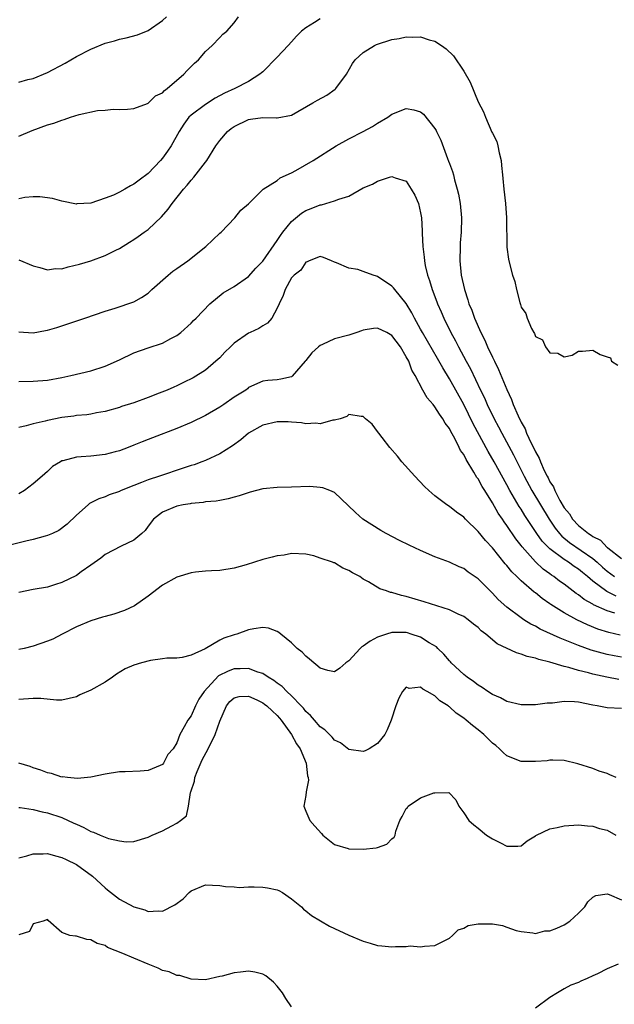
# Model space of a CAD drawing. Units: inches. Extents: x 2619000 to 2622000, y 1494000 to 1497000.
# Drawn here: x 2619147 to 2619230, y 1494651 to 1494789 of the extents above; entities that cross this region are included whole.
import ezdxf

# ---------------------------------------------------------------- set-up
doc = ezdxf.new("R2010")
doc.units = ezdxf.units.IN
doc.header["$MEASUREMENT"] = 0
doc.layers.add('LD26191494_2ft', color=175, linetype='Continuous')

msp = doc.modelspace()

# ---------------------------------------------------------------- linework, layer by layer
at = {"layer": 'LD26191494_2ft'}
for points, elevation in [([(2619147, 1494772.36), (2619148.84, 1494773.16), (2619151, 1494773.93), (2619151.84, 1494774.16), (2619153, 1494774.62), (2619153.32, 1494774.68), (2619154.19, 1494775), (2619155.4, 1494775.4), (2619157.94, 1494775.94), (2619159, 1494776), (2619160.12, 1494776.12), (2619161, 1494776.08), (2619162.14, 1494776.14), (2619163, 1494776.21), (2619164.9, 1494776.9), (2619165, 1494776.95), (2619166.03, 1494777.97), (2619167, 1494778.4), (2619167.27, 1494778.72), (2619167.67, 1494779), (2619170, 1494781), (2619170.46, 1494781.54), (2619171.47, 1494782.53), (2619172.02, 1494783), (2619173, 1494784.15), (2619173.92, 1494785), (2619175, 1494786.13), (2619175.44, 1494786.56), (2619175.96, 1494787), (2619177, 1494788.14), (2619177.61, 1494789)], 8314), ([(2619147, 1494779.91), (2619148.24, 1494780.24), (2619149, 1494780.42), (2619151, 1494781.22), (2619153.46, 1494782.54), (2619154.22, 1494783), (2619155, 1494783.45), (2619157, 1494784.51), (2619159, 1494785.32), (2619160.33, 1494785.67), (2619161, 1494785.87), (2619161.95, 1494786.05), (2619163.53, 1494786.47), (2619165, 1494787.09), (2619167, 1494788.47), (2619167.56, 1494789)], 8312), ([(2619189, 1494788.72), (2619188.22, 1494788.21), (2619187, 1494787.48), (2619186.41, 1494787), (2619185.71, 1494786.29), (2619185, 1494785.53), (2619184.53, 1494785), (2619183, 1494783.37), (2619181, 1494781.35), (2619180.82, 1494781.18), (2619180.6, 1494781), (2619179, 1494779.99), (2619177.11, 1494779), (2619175.65, 1494778.35), (2619174.35, 1494777.65), (2619173, 1494776.79), (2619171, 1494775.31), (2619170.69, 1494775), (2619169.97, 1494774.03), (2619169.34, 1494773), (2619168.23, 1494771), (2619167.73, 1494770.27), (2619167, 1494769.28), (2619166.75, 1494769), (2619165, 1494767.17), (2619163.75, 1494766.24), (2619163, 1494765.66), (2619162.54, 1494765.46), (2619161.76, 1494765), (2619161, 1494764.58), (2619160.17, 1494764.17), (2619159, 1494763.71), (2619157, 1494763.05), (2619155.07, 1494762.93), (2619155, 1494762.91), (2619153, 1494763.29), (2619151.67, 1494763.67), (2619149.93, 1494763.93), (2619149, 1494763.9), (2619147.81, 1494763.81), (2619147, 1494763.64)], 8316), ([(2619147, 1494755.14), (2619149, 1494754.28), (2619149.91, 1494754.09), (2619151, 1494753.74), (2619152.09, 1494753.91), (2619153, 1494753.9), (2619153.84, 1494754.16), (2619155.46, 1494754.54), (2619157, 1494755.02), (2619159, 1494755.72), (2619160.5, 1494756.5), (2619161, 1494756.73), (2619162.41, 1494757.59), (2619163, 1494757.98), (2619163.63, 1494758.37), (2619164.46, 1494759), (2619165, 1494759.38), (2619166.85, 1494761.15), (2619167.81, 1494762.19), (2619168.34, 1494763), (2619169.95, 1494765), (2619170.45, 1494765.55), (2619171, 1494766.26), (2619171.36, 1494766.64), (2619173, 1494768.75), (2619173.18, 1494769), (2619174.45, 1494771), (2619175, 1494771.75), (2619176.09, 1494773), (2619176.58, 1494773.42), (2619177, 1494773.73), (2619179, 1494774.7), (2619179.28, 1494774.72), (2619181, 1494774.95), (2619182.91, 1494774.91), (2619183, 1494774.9), (2619185, 1494775.31), (2619187.99, 1494777), (2619188.62, 1494777.38), (2619189.91, 1494778.09), (2619191.09, 1494778.91), (2619191.19, 1494779), (2619192.66, 1494781), (2619193.5, 1494782.5), (2619193.85, 1494783), (2619195, 1494784.03), (2619196.57, 1494785), (2619196.86, 1494785.14), (2619199, 1494785.82), (2619200.02, 1494785.98), (2619201, 1494786.19), (2619201.85, 1494786.15), (2619203, 1494786.19), (2619204.2, 1494785.8), (2619205, 1494785.6), (2619205.92, 1494785), (2619206.54, 1494784.54), (2619207.57, 1494783.57), (2619209, 1494781.42), (2619209.9, 1494779.9), (2619211, 1494777.13), (2619211.74, 1494775.74), (2619212.02, 1494775), (2619212.94, 1494772.94), (2619213, 1494772.79), (2619213.62, 1494771.62), (2619213.77, 1494771), (2619213.95, 1494770.05), (2619214.23, 1494769), (2619214.29, 1494768.29), (2619214.43, 1494767), (2619214.45, 1494766.45), (2619214.59, 1494765), (2619214.83, 1494763), (2619214.97, 1494761), (2619215, 1494756.89), (2619215.24, 1494755.24), (2619215.37, 1494754.63), (2619215.8, 1494753), (2619216.11, 1494752.11), (2619216.36, 1494751), (2619216.81, 1494749.19), (2619216.92, 1494748.92), (2619217, 1494748.55), (2619217.68, 1494747.68), (2619217.87, 1494747), (2619218.45, 1494745.55), (2619218.76, 1494745), (2619218.87, 1494744.87), (2619219, 1494744.45), (2619219.99, 1494743.99), (2619220.4, 1494743), (2619221, 1494742.16), (2619222.14, 1494742.14), (2619223, 1494741.61), (2619224.14, 1494741.86), (2619225, 1494742.43), (2619225.57, 1494742.43), (2619227, 1494742.54), (2619228.04, 1494741.96), (2619229, 1494741.62), (2619229.48, 1494741.48), (2619229.62, 1494741), (2619230.48, 1494740.48)], 8318), ([(2619147, 1494745.09), (2619149, 1494744.99), (2619150.71, 1494745.29), (2619151, 1494745.32), (2619152.28, 1494745.72), (2619153, 1494745.93), (2619156.19, 1494747), (2619159, 1494747.97), (2619160.42, 1494748.42), (2619163, 1494749.3), (2619164.1, 1494749.9), (2619165, 1494750.48), (2619165.54, 1494751), (2619167.8, 1494753), (2619168.45, 1494753.55), (2619169, 1494753.91), (2619170.54, 1494755), (2619173.05, 1494757), (2619175, 1494758.84), (2619175.19, 1494759), (2619177.08, 1494761), (2619177.92, 1494762.08), (2619179, 1494762.96), (2619181.04, 1494765), (2619183, 1494766.2), (2619183.43, 1494766.57), (2619185, 1494767.26), (2619185.59, 1494767.59), (2619188.01, 1494769), (2619191.21, 1494771), (2619193, 1494771.99), (2619195, 1494773), (2619196.28, 1494773.72), (2619197, 1494774.17), (2619198.41, 1494775), (2619199, 1494775.45), (2619201, 1494776.24), (2619202.05, 1494776.05), (2619203, 1494775.75), (2619203.42, 1494775.42), (2619205, 1494773.44), (2619205.16, 1494773.16), (2619205.22, 1494773), (2619205.81, 1494771.81), (2619206.75, 1494769.25), (2619206.89, 1494768.89), (2619207, 1494768.56), (2619207.46, 1494767.46), (2619207.57, 1494767), (2619207.7, 1494766.3), (2619208.1, 1494765), (2619208.29, 1494764.29), (2619208.5, 1494763), (2619208.7, 1494761), (2619208.64, 1494759), (2619208.51, 1494757.49), (2619208.49, 1494757), (2619208.46, 1494755), (2619208.67, 1494753), (2619209.1, 1494751), (2619209.58, 1494749.58), (2619209.74, 1494749), (2619210.12, 1494748.12), (2619210.51, 1494747), (2619211.4, 1494745), (2619211.94, 1494743.94), (2619212.32, 1494743), (2619213, 1494741.56), (2619213.2, 1494741.2), (2619213.28, 1494741), (2619213.86, 1494739.86), (2619215, 1494737.08), (2619215.68, 1494735.68), (2619215.92, 1494735), (2619216.58, 1494733.42), (2619217, 1494732.54), (2619217.57, 1494731.57), (2619217.77, 1494731), (2619218.42, 1494729.58), (2619218.82, 1494728.82), (2619219, 1494728.38), (2619219.52, 1494727.52), (2619219.7, 1494727), (2619220.23, 1494725.77), (2619220.62, 1494725), (2619220.76, 1494724.76), (2619221, 1494724.22), (2619221.51, 1494723.51), (2619221.69, 1494723), (2619222.41, 1494721.59), (2619223, 1494720.6), (2619223.76, 1494719.76), (2619224.17, 1494719), (2619225, 1494718.14), (2619226.39, 1494717), (2619226.78, 1494716.78), (2619227, 1494716.6), (2619228.09, 1494716.09), (2619229, 1494715.07), (2619229.05, 1494715.05), (2619229.09, 1494715), (2619231, 1494713.53)], 8320), ([(2619147, 1494738.2), (2619149, 1494738.21), (2619151, 1494738.35), (2619153, 1494738.73), (2619154.23, 1494739), (2619157, 1494739.69), (2619159, 1494740.32), (2619161, 1494741.19), (2619163, 1494742.16), (2619165, 1494742.89), (2619167, 1494743.54), (2619168.17, 1494744.17), (2619169, 1494744.59), (2619169.57, 1494745), (2619171, 1494746.3), (2619171.33, 1494746.67), (2619171.69, 1494747), (2619173.61, 1494749), (2619175.47, 1494750.53), (2619177, 1494751.43), (2619179, 1494752.81), (2619180.02, 1494753.98), (2619181, 1494754.94), (2619183, 1494757.81), (2619183.45, 1494758.55), (2619183.79, 1494759), (2619185, 1494760.49), (2619186.37, 1494761.63), (2619187, 1494762.01), (2619187.72, 1494762.28), (2619189, 1494762.81), (2619189.18, 1494762.82), (2619191, 1494763.34), (2619191.6, 1494763.6), (2619193, 1494764.03), (2619195, 1494765.15), (2619196.31, 1494765.69), (2619197, 1494766.12), (2619198.66, 1494766.67), (2619199, 1494766.73), (2619199.46, 1494766.54), (2619201, 1494766.09), (2619201.69, 1494765), (2619202.17, 1494764.17), (2619202.7, 1494763), (2619203, 1494761.7), (2619203.11, 1494761), (2619203.2, 1494759.2), (2619203.2, 1494758.8), (2619203.29, 1494757), (2619203.49, 1494755.49), (2619203.52, 1494755), (2619203.64, 1494754.36), (2619203.96, 1494753), (2619204.25, 1494752.25), (2619204.6, 1494751), (2619205.27, 1494749.27), (2619205.36, 1494749), (2619205.87, 1494747.87), (2619206.24, 1494747), (2619207.23, 1494745), (2619207.86, 1494743.86), (2619208.28, 1494743), (2619209.33, 1494741), (2619209.93, 1494739.93), (2619211.34, 1494737), (2619211.89, 1494735.89), (2619212.26, 1494735), (2619213.23, 1494733), (2619213.87, 1494731.87), (2619214.31, 1494731), (2619215.96, 1494727.96), (2619217.45, 1494725), (2619218.5, 1494723), (2619220.9, 1494719), (2619221.76, 1494717.76), (2619222.36, 1494717), (2619222.66, 1494716.66), (2619223.76, 1494715.76), (2619227, 1494713.53), (2619227.63, 1494713), (2619228.34, 1494712.34), (2619229, 1494711.78), (2619230.04, 1494711)], 8322), ([(2619230.27, 1494708.27), (2619228.95, 1494708.95), (2619227, 1494710.39), (2619226.27, 1494711), (2619225.56, 1494711.56), (2619225, 1494712.03), (2619224.41, 1494712.41), (2619223.59, 1494713), (2619223, 1494713.37), (2619221, 1494714.89), (2619219.95, 1494715.95), (2619219.22, 1494717), (2619217.54, 1494719.54), (2619217, 1494720.41), (2619216.75, 1494720.75), (2619215.42, 1494723), (2619215, 1494723.8), (2619213.23, 1494727), (2619212.42, 1494728.42), (2619210.31, 1494732.31), (2619209, 1494735), (2619207, 1494738.57), (2619206.07, 1494740.07), (2619205.37, 1494741.37), (2619203.25, 1494745), (2619203, 1494745.47), (2619202.14, 1494747), (2619201.76, 1494747.76), (2619201, 1494749.06), (2619199.38, 1494751), (2619199.23, 1494751.23), (2619199, 1494751.48), (2619197, 1494752.82), (2619196.85, 1494752.85), (2619196.4, 1494753), (2619195, 1494753.53), (2619194.23, 1494753.77), (2619193, 1494753.98), (2619191.28, 1494754.72), (2619191, 1494754.79), (2619190.55, 1494755), (2619189.44, 1494755.44), (2619189, 1494755.6), (2619187.47, 1494755), (2619187.16, 1494754.84), (2619187, 1494754.83), (2619186.31, 1494753.69), (2619185.38, 1494753), (2619185, 1494752.61), (2619184.09, 1494751), (2619183.84, 1494750.16), (2619183.26, 1494749), (2619183, 1494748.4), (2619182.27, 1494747), (2619181.67, 1494746.33), (2619181, 1494745.95), (2619180.43, 1494745.57), (2619179.24, 1494745), (2619179, 1494744.9), (2619177, 1494743.53), (2619176.47, 1494743), (2619175.72, 1494742.28), (2619175, 1494741.49), (2619174.47, 1494741), (2619173, 1494739.77), (2619171.29, 1494738.71), (2619169.96, 1494738.04), (2619169, 1494737.58), (2619168.58, 1494737.42), (2619167.65, 1494737), (2619166.54, 1494736.54), (2619165, 1494735.94), (2619163, 1494735.2), (2619161.31, 1494734.69), (2619161, 1494734.58), (2619159, 1494734.03), (2619157.82, 1494733.82), (2619157, 1494733.65), (2619156.44, 1494733.56), (2619155, 1494733.43), (2619154.64, 1494733.36), (2619153, 1494733.16), (2619151, 1494732.76), (2619150.67, 1494732.67), (2619149, 1494732.3), (2619147.99, 1494731.99), (2619147, 1494731.79)], 8324), ([(2619230.08, 1494705.92), (2619229, 1494706.24), (2619227.09, 1494707.09), (2619227, 1494707.16), (2619225.81, 1494707.81), (2619225, 1494708.45), (2619224.66, 1494708.66), (2619223, 1494709.93), (2619222.37, 1494710.37), (2619221.57, 1494711), (2619221.22, 1494711.22), (2619221, 1494711.4), (2619220.06, 1494712.06), (2619219, 1494713.07), (2619217.13, 1494715.13), (2619217, 1494715.33), (2619216.26, 1494716.26), (2619215, 1494718.14), (2619214.63, 1494718.63), (2619214.4, 1494719), (2619213.82, 1494719.82), (2619213, 1494721.3), (2619211.93, 1494723), (2619211.56, 1494723.56), (2619211, 1494724.63), (2619210.83, 1494724.83), (2619210.43, 1494725.57), (2619209.33, 1494727.33), (2619209, 1494728.02), (2619208.57, 1494728.57), (2619208.39, 1494729), (2619207.77, 1494730.23), (2619207.2, 1494731.2), (2619207, 1494731.63), (2619206.4, 1494732.4), (2619206.1, 1494733), (2619205.62, 1494733.62), (2619205, 1494734.68), (2619204.74, 1494735), (2619203.92, 1494735.92), (2619203.3, 1494737), (2619202.22, 1494739), (2619201.77, 1494739.77), (2619201.34, 1494741), (2619201, 1494741.64), (2619200.19, 1494743), (2619199, 1494744.59), (2619198.27, 1494745), (2619197, 1494745.64), (2619196.43, 1494745.57), (2619195, 1494745.32), (2619194.75, 1494745.25), (2619194.1, 1494745), (2619193, 1494744.64), (2619191, 1494744.13), (2619189.33, 1494743.33), (2619189, 1494743.2), (2619188.74, 1494743), (2619187.83, 1494742.17), (2619187, 1494741.11), (2619186.88, 1494741), (2619185.09, 1494738.91), (2619185, 1494738.86), (2619183.51, 1494738.49), (2619183, 1494738.41), (2619181.69, 1494738.31), (2619181, 1494738.23), (2619179, 1494737.33), (2619178.84, 1494737.16), (2619178.62, 1494737), (2619177, 1494736), (2619175.58, 1494735), (2619175, 1494734.62), (2619173, 1494733.44), (2619171, 1494732.49), (2619169, 1494731.66), (2619165.64, 1494730.36), (2619165, 1494730.12), (2619164.2, 1494729.8), (2619163, 1494729.33), (2619162.21, 1494729), (2619161, 1494728.54), (2619160.39, 1494728.39), (2619159, 1494728), (2619157, 1494727.78), (2619155.67, 1494727.67), (2619155, 1494727.65), (2619153.14, 1494727.14), (2619153, 1494727.12), (2619152.77, 1494727), (2619151.67, 1494726.33), (2619151, 1494725.67), (2619150.22, 1494725), (2619149, 1494723.92), (2619147.75, 1494723), (2619147, 1494722.52)], 8326), ([(2619230.83, 1494702.83), (2619229.22, 1494703.22), (2619227.7, 1494703.7), (2619226.27, 1494704.27), (2619224.76, 1494705), (2619223, 1494705.96), (2619221.13, 1494707.13), (2619221, 1494707.23), (2619219.94, 1494707.94), (2619219, 1494708.72), (2619218.84, 1494708.84), (2619217, 1494710.41), (2619216.41, 1494711), (2619215.69, 1494711.69), (2619215, 1494712.57), (2619214.8, 1494712.8), (2619213, 1494715), (2619212.02, 1494716.02), (2619211, 1494717.31), (2619209.24, 1494719), (2619209, 1494719.27), (2619207.98, 1494719.98), (2619207, 1494720.77), (2619206.63, 1494721), (2619205, 1494722.28), (2619204.13, 1494723), (2619203.56, 1494723.56), (2619202.18, 1494725), (2619200.4, 1494727), (2619199.78, 1494727.78), (2619198.69, 1494729), (2619197.62, 1494730.38), (2619197.15, 1494731), (2619197, 1494731.22), (2619196.22, 1494732.22), (2619195.3, 1494733), (2619195, 1494733.3), (2619194.71, 1494733.29), (2619193, 1494733.58), (2619192.69, 1494733.31), (2619191.76, 1494733), (2619191, 1494732.8), (2619190.78, 1494732.78), (2619189, 1494732.31), (2619188.38, 1494732.38), (2619187, 1494732.3), (2619186.41, 1494732.41), (2619185, 1494732.53), (2619184.55, 1494732.55), (2619183, 1494732.58), (2619181, 1494732.09), (2619179, 1494731), (2619177.94, 1494730.06), (2619176.78, 1494729.22), (2619175, 1494728.11), (2619173, 1494727.2), (2619172.51, 1494727), (2619171.41, 1494726.59), (2619171, 1494726.47), (2619169.91, 1494726.09), (2619166.58, 1494725), (2619165, 1494724.5), (2619164.1, 1494724.1), (2619163, 1494723.71), (2619161.23, 1494723), (2619161.07, 1494722.93), (2619161, 1494722.88), (2619159.59, 1494722.41), (2619159, 1494722.14), (2619158.15, 1494721.85), (2619157, 1494721.27), (2619156.83, 1494721.17), (2619156.63, 1494721), (2619155, 1494719.56), (2619153.7, 1494718.3), (2619152.58, 1494717.42), (2619151.68, 1494717), (2619151, 1494716.72), (2619150.65, 1494716.65), (2619149, 1494716.16), (2619147.94, 1494715.94), (2619145, 1494715.18)], 8328), ([(2619231, 1494699.79), (2619229.96, 1494699.96), (2619229, 1494700.15), (2619228.32, 1494700.32), (2619226.76, 1494700.76), (2619225, 1494701.39), (2619224.32, 1494701.68), (2619222.43, 1494702.43), (2619219.68, 1494703.68), (2619219, 1494704.08), (2619218.37, 1494704.37), (2619217.4, 1494705), (2619217, 1494705.27), (2619215, 1494706.75), (2619213.81, 1494707.81), (2619213, 1494708.69), (2619212.68, 1494709), (2619211, 1494710.71), (2619209.64, 1494711.64), (2619209, 1494712.11), (2619208.38, 1494712.38), (2619207, 1494713), (2619205, 1494713.77), (2619203, 1494714.62), (2619201.38, 1494715.38), (2619200.05, 1494716.05), (2619198.19, 1494717), (2619197.43, 1494717.43), (2619194.93, 1494719), (2619193.92, 1494719.92), (2619192.91, 1494720.91), (2619191, 1494722.71), (2619190.34, 1494723), (2619189.38, 1494723.38), (2619189, 1494723.44), (2619187.54, 1494723.54), (2619185, 1494723.46), (2619183, 1494723.42), (2619181, 1494723.22), (2619179.23, 1494722.77), (2619177.72, 1494722.28), (2619177, 1494722.06), (2619176.17, 1494721.83), (2619175, 1494721.63), (2619174.48, 1494721.52), (2619173, 1494721.4), (2619172.68, 1494721.32), (2619171, 1494721.17), (2619170.87, 1494721.13), (2619169.9, 1494721), (2619169, 1494720.82), (2619167, 1494720), (2619165.75, 1494719), (2619165, 1494718.03), (2619164.59, 1494717.41), (2619164.14, 1494717), (2619163, 1494716.09), (2619161.26, 1494715.26), (2619159, 1494714.09), (2619158.41, 1494713.59), (2619157, 1494712.58), (2619155.67, 1494711.67), (2619155, 1494711.18), (2619153, 1494710.16), (2619152.09, 1494709.91), (2619151, 1494709.52), (2619149, 1494709.2), (2619147, 1494708.78)], 8330), ([(2619230.65, 1494696.65), (2619228.97, 1494696.97), (2619227, 1494697.42), (2619226.41, 1494697.59), (2619225, 1494697.91), (2619223.67, 1494698.33), (2619223, 1494698.46), (2619221, 1494699.1), (2619219.46, 1494699.46), (2619219, 1494699.66), (2619217.86, 1494699.86), (2619217, 1494700.21), (2619216.36, 1494700.36), (2619213.65, 1494701.65), (2619212.07, 1494703), (2619211.45, 1494703.45), (2619211, 1494703.9), (2619210.38, 1494704.38), (2619209.62, 1494705), (2619209, 1494705.43), (2619208.22, 1494705.78), (2619207, 1494706.37), (2619203.49, 1494707.49), (2619201, 1494708.23), (2619200.35, 1494708.35), (2619199, 1494708.79), (2619198.79, 1494708.79), (2619198.26, 1494709), (2619197.32, 1494709.32), (2619195.71, 1494710.29), (2619195, 1494710.64), (2619194.5, 1494711), (2619193.51, 1494711.51), (2619193, 1494711.87), (2619192.17, 1494712.17), (2619191, 1494712.9), (2619190.92, 1494712.92), (2619190.72, 1494713), (2619189, 1494713.57), (2619188.1, 1494713.9), (2619187, 1494714.13), (2619185, 1494714.24), (2619183.99, 1494714.01), (2619183, 1494713.91), (2619182.3, 1494713.7), (2619181, 1494713.4), (2619178.66, 1494712.66), (2619177, 1494712.17), (2619175, 1494711.86), (2619173.83, 1494711.83), (2619173, 1494711.77), (2619171.62, 1494711.62), (2619171, 1494711.53), (2619169, 1494710.94), (2619167, 1494709.83), (2619165, 1494708.28), (2619163.09, 1494706.91), (2619161.72, 1494706.28), (2619160.21, 1494705.79), (2619159, 1494705.45), (2619158.66, 1494705.34), (2619157, 1494704.85), (2619155, 1494704.02), (2619153.02, 1494703), (2619151.71, 1494702.29), (2619151, 1494701.99), (2619149, 1494701.31), (2619147.73, 1494701), (2619147, 1494700.83)], 8332), ([(2619231, 1494692.61), (2619229, 1494692.73), (2619227.61, 1494693), (2619227, 1494693.09), (2619225, 1494693.5), (2619224.46, 1494693.54), (2619223, 1494693.58), (2619221.39, 1494693.39), (2619220.63, 1494693.37), (2619219, 1494693.16), (2619217, 1494693.14), (2619215, 1494693.62), (2619214.12, 1494694.12), (2619213, 1494694.59), (2619212.37, 1494695), (2619211.56, 1494695.56), (2619211, 1494695.87), (2619210.37, 1494696.37), (2619209.48, 1494697), (2619209, 1494697.37), (2619207.27, 1494699), (2619207.15, 1494699.15), (2619207, 1494699.28), (2619206.22, 1494700.22), (2619205.39, 1494701), (2619205.2, 1494701.2), (2619204.21, 1494701.79), (2619203, 1494702.57), (2619201.68, 1494703), (2619201.16, 1494703.16), (2619201, 1494703.2), (2619199.2, 1494703.2), (2619199, 1494703.22), (2619198.24, 1494703), (2619197, 1494702.56), (2619195.97, 1494702.03), (2619195, 1494701.31), (2619194.79, 1494701.21), (2619194.55, 1494701), (2619193, 1494699.29), (2619192.58, 1494699), (2619191.74, 1494698.26), (2619191, 1494697.75), (2619190.06, 1494697.94), (2619189, 1494698.23), (2619187.52, 1494699.52), (2619187, 1494699.9), (2619186.46, 1494700.46), (2619185.8, 1494701), (2619185, 1494701.77), (2619183.49, 1494703), (2619183.23, 1494703.23), (2619183, 1494703.36), (2619181.81, 1494703.81), (2619181, 1494703.91), (2619179.75, 1494703.75), (2619179, 1494703.58), (2619177.37, 1494703), (2619177, 1494702.9), (2619175.57, 1494702.43), (2619175, 1494702.14), (2619172.96, 1494700.96), (2619171, 1494700.06), (2619169.75, 1494699.75), (2619169, 1494699.64), (2619167.62, 1494699.62), (2619167, 1494699.56), (2619165.32, 1494699.32), (2619164.09, 1494699), (2619163, 1494698.68), (2619161.83, 1494698.17), (2619160.59, 1494697.41), (2619160.06, 1494697), (2619159, 1494696.29), (2619157, 1494695.17), (2619155.49, 1494694.51), (2619155, 1494694.24), (2619154, 1494694), (2619153, 1494693.79), (2619152.23, 1494693.77), (2619150.04, 1494694.04), (2619149, 1494694.01), (2619147, 1494693.89)], 8334), ([(2619230.25, 1494683), (2619229.39, 1494683.39), (2619229, 1494683.58), (2619227.91, 1494683.91), (2619227, 1494684.25), (2619224.92, 1494684.92), (2619223, 1494685.37), (2619221.45, 1494685.45), (2619221, 1494685.41), (2619220.66, 1494685.34), (2619219, 1494685.22), (2619217, 1494685.23), (2619215, 1494686.02), (2619214.49, 1494686.49), (2619213.97, 1494687), (2619213.46, 1494687.46), (2619213, 1494687.81), (2619212.42, 1494688.42), (2619211.8, 1494689), (2619211, 1494689.66), (2619210.24, 1494690.24), (2619209.34, 1494691), (2619209, 1494691.26), (2619207.97, 1494691.97), (2619207, 1494692.88), (2619206.91, 1494692.91), (2619206.82, 1494693), (2619205.69, 1494693.69), (2619205, 1494694.41), (2619203.92, 1494695), (2619203.3, 1494695.3), (2619203, 1494695.61), (2619201.41, 1494695.41), (2619201, 1494695.6), (2619200.49, 1494695), (2619199.94, 1494694.06), (2619199.55, 1494693), (2619198.9, 1494691), (2619198.35, 1494689.65), (2619197.99, 1494689), (2619197, 1494687.77), (2619195.81, 1494687), (2619195.28, 1494686.72), (2619195, 1494686.63), (2619193, 1494686.92), (2619191.84, 1494687.84), (2619191, 1494688.23), (2619190.65, 1494688.65), (2619190.27, 1494689), (2619189.64, 1494689.64), (2619189, 1494690.08), (2619188.2, 1494691), (2619187.66, 1494691.66), (2619187, 1494692.23), (2619186.67, 1494692.67), (2619186.35, 1494693), (2619185, 1494694.38), (2619184.34, 1494695), (2619183.7, 1494695.7), (2619183, 1494696.15), (2619182.53, 1494696.53), (2619181.72, 1494697), (2619181, 1494697.49), (2619180.32, 1494697.68), (2619179, 1494698.21), (2619177.86, 1494698.14), (2619177, 1494698.15), (2619176.15, 1494697.85), (2619174.82, 1494697.18), (2619172.8, 1494695), (2619172.09, 1494693.91), (2619171.6, 1494693), (2619171, 1494691.59), (2619170.53, 1494691), (2619170.05, 1494690.05), (2619169.43, 1494689), (2619169, 1494687.84), (2619168.48, 1494687), (2619167.76, 1494686.24), (2619167.15, 1494685), (2619167, 1494684.84), (2619166.7, 1494684.7), (2619165, 1494684.01), (2619163.91, 1494683.91), (2619161.81, 1494683.81), (2619161, 1494683.81), (2619159, 1494683.47), (2619157, 1494683.04), (2619155.14, 1494682.86), (2619153.76, 1494683), (2619153.09, 1494683.09), (2619153, 1494683.08), (2619151.56, 1494683.56), (2619151, 1494683.65), (2619150.04, 1494684.04), (2619149, 1494684.36), (2619148.54, 1494684.54), (2619147, 1494684.99)], 8336), ([(2619147, 1494678.85), (2619147.15, 1494678.85), (2619149, 1494678.54), (2619150.22, 1494678.22), (2619151, 1494678.1), (2619153, 1494677.44), (2619154.67, 1494676.67), (2619155, 1494676.49), (2619156.05, 1494676.05), (2619157, 1494675.5), (2619157.41, 1494675.41), (2619158.33, 1494675), (2619159.47, 1494674.53), (2619161, 1494674.2), (2619161.93, 1494674.07), (2619163, 1494674.12), (2619165, 1494674.71), (2619165.59, 1494675), (2619167, 1494675.59), (2619168.3, 1494676.3), (2619169, 1494676.64), (2619169.51, 1494677), (2619170.34, 1494677.66), (2619170.63, 1494679), (2619170.93, 1494680.93), (2619170.97, 1494681.03), (2619171.49, 1494682.51), (2619171.51, 1494683), (2619171.84, 1494683.84), (2619172.53, 1494685.47), (2619173.37, 1494687), (2619174.35, 1494689), (2619175, 1494690.85), (2619175.94, 1494693), (2619176.4, 1494693.6), (2619177, 1494694.12), (2619177.7, 1494694.3), (2619179, 1494694.35), (2619180.17, 1494693.83), (2619181, 1494693.43), (2619181.25, 1494693.25), (2619181.54, 1494693), (2619182.28, 1494692.28), (2619183, 1494691.63), (2619183.3, 1494691.3), (2619183.56, 1494691), (2619185.01, 1494689), (2619185.71, 1494687.71), (2619186.21, 1494687), (2619187.05, 1494685), (2619187.23, 1494683.23), (2619187.31, 1494683), (2619187.35, 1494682.65), (2619187.05, 1494681), (2619187, 1494680.5), (2619186.7, 1494679), (2619187, 1494678.34), (2619187.56, 1494677), (2619188.24, 1494676.24), (2619189.19, 1494675.19), (2619189.38, 1494675), (2619191, 1494673.7), (2619192.88, 1494673.12), (2619193, 1494673.07), (2619195, 1494673.01), (2619196.78, 1494673.22), (2619197, 1494673.28), (2619198.27, 1494673.73), (2619199, 1494674.47), (2619199.31, 1494674.69), (2619199.44, 1494675), (2619199.55, 1494675.55), (2619200.12, 1494677), (2619200.43, 1494677.57), (2619201, 1494678.68), (2619201.15, 1494678.85), (2619201.27, 1494679), (2619203, 1494680.17), (2619204.86, 1494680.86), (2619205, 1494680.87), (2619206.91, 1494680.91), (2619207.91, 1494679.91), (2619208.31, 1494679), (2619209, 1494678.08), (2619209.72, 1494677), (2619210.42, 1494676.42), (2619211, 1494675.97), (2619212.2, 1494675), (2619213, 1494674.48), (2619214.11, 1494673.89), (2619215, 1494673.46), (2619216.53, 1494673.47), (2619217, 1494673.51), (2619217.83, 1494674.17), (2619219, 1494674.87), (2619219.07, 1494674.93), (2619219.17, 1494675), (2619221, 1494675.84), (2619222.03, 1494676.03), (2619223, 1494676.28), (2619225, 1494676.41), (2619226.28, 1494676.28), (2619227, 1494676.24), (2619227.93, 1494675.93), (2619229, 1494675.66), (2619230.21, 1494675)], 8338), ([(2619147, 1494671.83), (2619148.09, 1494672.09), (2619149, 1494672.37), (2619150.39, 1494672.39), (2619151, 1494672.44), (2619152.1, 1494672.1), (2619153, 1494671.89), (2619153.58, 1494671.58), (2619155, 1494670.89), (2619157.26, 1494669.26), (2619159, 1494667.63), (2619159.36, 1494667.36), (2619161, 1494666.05), (2619163, 1494665.01), (2619164.56, 1494664.56), (2619165, 1494664.34), (2619166.43, 1494664.43), (2619167, 1494664.41), (2619168.73, 1494665.27), (2619169.88, 1494666.12), (2619170.72, 1494667), (2619171, 1494667.21), (2619173, 1494668.04), (2619174, 1494668), (2619175, 1494667.98), (2619175.81, 1494667.81), (2619177, 1494667.77), (2619177.71, 1494667.71), (2619179, 1494667.79), (2619179.77, 1494667.77), (2619181, 1494667.75), (2619181.66, 1494667.66), (2619183, 1494667.36), (2619183.25, 1494667.25), (2619183.72, 1494667), (2619185, 1494666.11), (2619186.37, 1494665), (2619186.67, 1494664.67), (2619187, 1494664.44), (2619187.79, 1494663.79), (2619190.29, 1494662.29), (2619193, 1494661.03), (2619195, 1494660.21), (2619195.94, 1494659.94), (2619197, 1494659.61), (2619197.59, 1494659.58), (2619199, 1494659.43), (2619199.48, 1494659.48), (2619201, 1494659.46), (2619201.54, 1494659.54), (2619203, 1494659.44), (2619203.53, 1494659.53), (2619205, 1494659.6), (2619206.19, 1494660.19), (2619207, 1494660.62), (2619207.46, 1494661), (2619208.23, 1494661.77), (2619209, 1494662.03), (2619209.62, 1494662.38), (2619211, 1494662.63), (2619213, 1494662.61), (2619214.4, 1494662.4), (2619215, 1494662.17), (2619216.3, 1494661.7), (2619217, 1494661.54), (2619218.65, 1494661.35), (2619219, 1494661.29), (2619220.33, 1494661.67), (2619221, 1494661.66), (2619222, 1494662), (2619223, 1494662.48), (2619223.82, 1494663), (2619225, 1494664.1), (2619225.87, 1494665), (2619226.32, 1494665.68), (2619227, 1494666.32), (2619227.44, 1494666.56), (2619229, 1494666.79), (2619229.3, 1494666.7), (2619231, 1494665.95)], 8340), ([(2619185, 1494651.06), (2619184.22, 1494652.22), (2619183.76, 1494653), (2619183, 1494653.96), (2619182.5, 1494654.5), (2619181.4, 1494655.4), (2619181, 1494655.61), (2619179.9, 1494655.9), (2619179, 1494656.04), (2619177.88, 1494655.88), (2619177, 1494655.81), (2619175.32, 1494655.32), (2619175, 1494655.28), (2619173, 1494654.84), (2619171, 1494654.93), (2619169.41, 1494655.41), (2619169, 1494655.43), (2619167.92, 1494655.92), (2619167, 1494656.13), (2619166.43, 1494656.43), (2619165, 1494657), (2619163, 1494657.83), (2619161.5, 1494658.5), (2619159.35, 1494659.35), (2619159, 1494659.6), (2619157.89, 1494659.89), (2619157, 1494660.41), (2619156.46, 1494660.46), (2619155, 1494660.89), (2619154.89, 1494660.89), (2619154.09, 1494661), (2619153, 1494661.43), (2619151.08, 1494663.08), (2619151, 1494663.21), (2619150.37, 1494663), (2619149, 1494662.61), (2619148.46, 1494661.54), (2619147, 1494661.08)], 8342), ([(2619230.55, 1494657), (2619229, 1494656.34), (2619227.65, 1494655.65), (2619227, 1494655.37), (2619226.22, 1494655), (2619225.34, 1494654.66), (2619225, 1494654.46), (2619223.93, 1494654.07), (2619223, 1494653.56), (2619222.09, 1494653), (2619221, 1494652.38), (2619219, 1494650.88)], 8342)]:
    msp.add_lwpolyline(points, dxfattribs=dict(at, elevation=elevation))

doc.saveas('drawing.dxf')
